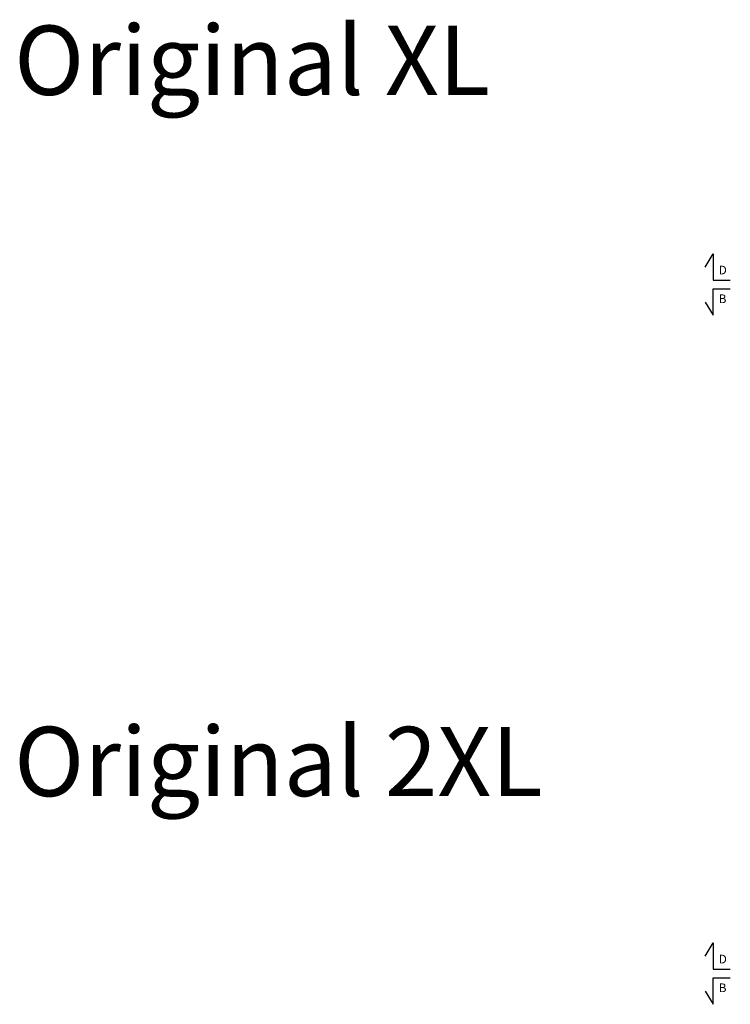
# Model space of a CAD drawing. Units: millimetres. Extents: x 30393 to 100081, y 37131 to 59943.
# Drawn here: x 30393 to 34500, y 45690 to 51378 of the extents above; entities that cross this region are included whole.
import ezdxf

# ---------------------------------------------------------------- set-up
doc = ezdxf.new("R2010")
doc.units = ezdxf.units.MM
doc.header["$LTSCALE"] = 3
doc.layers.add('KORPINEN-info', color=4, linetype='Continuous')
doc.styles.get("Standard").update_dxf_attribs({"font": 'arial.ttf', "height": 50})

msp = doc.modelspace()

# ---------------------------------------------------------------- linework, layer by layer
at = {"layer": 'KORPINEN-info', "color": 7}
for points in [[(34354.5, 49949), (34400, 50024.9), (34400, 49872.6), (34500, 49872.6), (34500, 49872.6)], [(34354.5, 49746.2), (34400, 49670.3), (34400, 49822.6), (34500, 49822.6), (34500, 49822.6)], [(34354.5, 45969), (34400, 46044.9), (34400, 45892.6), (34500, 45892.6), (34500, 45892.6)], [(34354.5, 45766.2), (34400, 45690.3), (34400, 45842.6), (34500, 45842.6), (34500, 45842.6)]]:
    msp.add_lwpolyline(points, dxfattribs=at)

# ---------------------------------------------------------------- texts
for s, p in [('D', (34432.7, 49906.3)), ('B', (34432.7, 49740.6)), ('D', (34432.7, 45926.3)), ('B', (34433.1, 45760.6))]:
    msp.add_text(s, height=50, dxfattribs=at).set_placement(p)
at = {"layer": 'KORPINEN-info', "color": 7, "char_height": 400, "width": 3145.413, "attachment_point": 1}
for s, insert in [('{\\fArial|b0|i0|c0|p34;Original XL}', (30361.5, 51343.2)), ('Original 2XL', (30361.5, 47292.7))]:
    msp.add_mtext(s, dxfattribs=dict(at, insert=insert))

doc.saveas('drawing.dxf')
